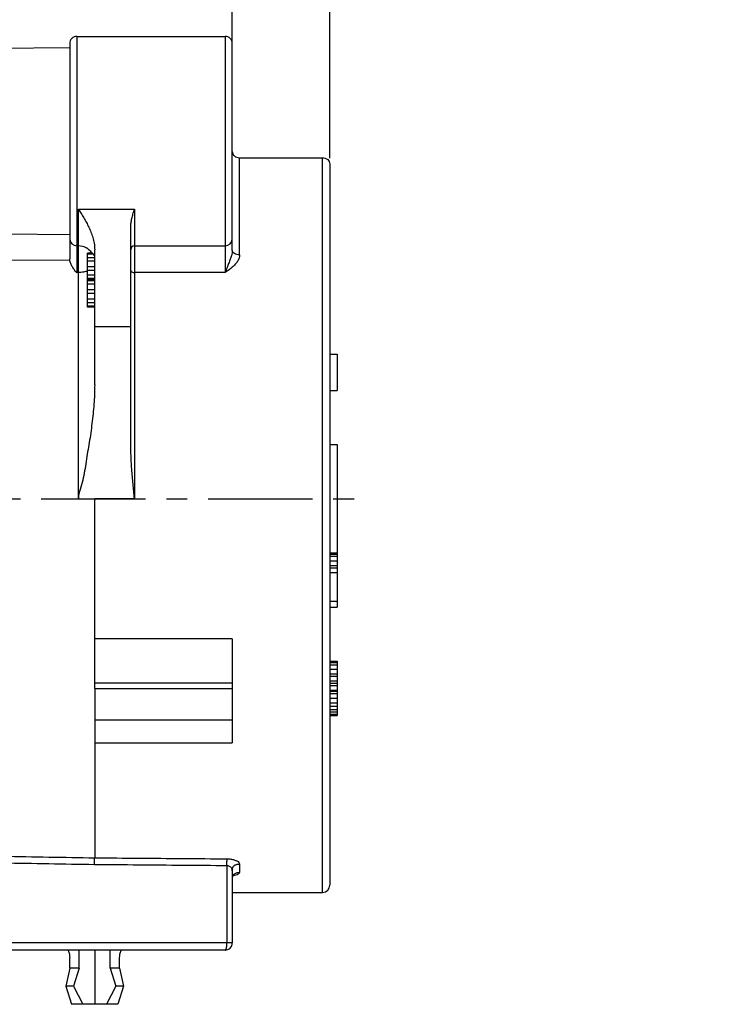
# Model space of a CAD drawing. Units: millimetres. Extents: x 0 to 420, y 0 to 297.
# Drawn here: x 225 to 283, y 167 to 249 of the extents above; entities that cross this region are included whole.
import ezdxf
from ezdxf.enums import TextEntityAlignment as Align

# ---------------------------------------------------------------- set-up
doc = ezdxf.new("R2010")
doc.units = ezdxf.units.MM
doc.header["$LTSCALE"] = 23.1
doc.linetypes.add('CENTER', pattern=[0.6, 0.375, -0.075, 0.075, -0.075])
doc.layers.get('0').update_dxf_attribs({"linetype": 'CONTINUOUS'})
for name, color, linetype in [('AUSFORMSCHRAEGEN', 7, 'CONTINUOUS'), ('BEZUGSACHSEN', 7, 'CONTINUOUS'), ('DEFAULT_1', 7, 'CENTER'), ('RUNDUNGEN', 7, 'CONTINUOUS'), ('ZEICHNUNGSBEMASSUNGEN', 7, 'CONTINUOUS')]:
    doc.layers.add(name, color=color, linetype=linetype)
doc.styles.get("Standard").update_dxf_attribs({"font": 'txt', "width": 0.7})
doc.styles.add('TEXTSTYLE_3', font='gdt', dxfattribs={"width": 0.7})
doc.dimstyles.new('DIMSTYLE_1', dxfattribs={"dimtxt": 3.5, "dimasz": 3.5, "dimexe": 0.18, "dimexo": 0.0625, "dimgap": 0.09, "dimtad": 1, "dimdec": 5, "dimlfac": 0.333333, "dimdsep": 46, "dimtxsty": 'STANDARD', "dimblk": '_FILLED', "dimblk1": '_FILLED', "dimblk2": '_FILLED', "dimcen": 0.09, "dimclrt": 5, "dimadec": 0, "dimazin": 0, "dimtol": 1, "dimtp": 0.1, "dimtm": 0.1, "dimtfac": 1, "dimtdec": 5, "dimtofl": 0, "dimtmove": 0, "dimatfit": 3, "dimldrblk": '_FILLED', "dimfxl": 1, "dimtolj": 1, "dimarcsym": 0})
doc.dimstyles.new('DIMSTYLE_10', dxfattribs={"dimtxt": 3.5, "dimasz": 3.5, "dimexe": 0.18, "dimexo": 0.0625, "dimgap": 0.09, "dimtad": 1, "dimdec": 3, "dimlfac": 0.333333, "dimdsep": 46, "dimtxsty": 'STANDARD', "dimblk": '_FILLED', "dimblk1": '_FILLED', "dimblk2": '_FILLED', "dimcen": 0.09, "dimclrt": 5, "dimadec": 0, "dimazin": 0, "dimtp": 0.1, "dimtm": 0.1, "dimtfac": 1, "dimtdec": 3, "dimtofl": 0, "dimtmove": 0, "dimatfit": 3, "dimldrblk": '_FILLED', "dimfxl": 1, "dimtolj": 1, "dimarcsym": 0})
doc.dimstyles.new('DIMSTYLE_12', dxfattribs={"dimtxt": 3.5, "dimasz": 3.5, "dimexe": 0.18, "dimexo": 0.0625, "dimgap": 0.09, "dimtad": 1, "dimdec": 1, "dimlfac": 0.333333, "dimdsep": 46, "dimtxsty": 'STANDARD', "dimblk": '_FILLED', "dimblk1": '_FILLED', "dimblk2": '_FILLED', "dimcen": 0.09, "dimclrt": 5, "dimadec": 0, "dimazin": 0, "dimtol": 1, "dimtp": 0.1, "dimtm": 0.1, "dimtfac": 1, "dimtdec": 1, "dimtofl": 0, "dimtmove": 0, "dimatfit": 3, "dimldrblk": '_FILLED', "dimfxl": 1, "dimtolj": 1, "dimarcsym": 0})

# ---------------------------------------------------------------- blocks, each defined once
blk = doc.blocks.new('_FILLED')
at = {"color": 0, "linetype": 'BYBLOCK'}
blk.add_solid([(0, 0), (-1, 0.125), (-1, -0.125)], dxfattribs=at)
blk = doc.blocks.new('*D2')
at = {"layer": 'ZEICHNUNGSBEMASSUNGEN', "color": 2, "linetype": 'CONTINUOUS'}
for p, q in [((184.533, 241.515), (184.533, 258.537)), ((243.033, 243.653), (243.033, 258.537)), ((184.533, 257.037), (213.783, 257.037)), ((243.033, 257.037), (213.783, 257.037))]:
    blk.add_line(p, q, dxfattribs=at)
at = {"layer": 'ZEICHNUNGSBEMASSUNGEN', "color": 2, "linetype": 'CONTINUOUS', "xscale": 3.5, "yscale": 3.5, "zscale": 3.5, "rotation": 180}
blk.add_blockref('_FILLED', (184.533, 257.037), dxfattribs=at)
at = {"layer": 'ZEICHNUNGSBEMASSUNGEN', "color": 2, "linetype": 'CONTINUOUS', "xscale": 3.5, "yscale": 3.5, "zscale": 3.5}
blk.add_blockref('_FILLED', (243.033, 257.037), dxfattribs=at)
at = {"layer": 'ZEICHNUNGSBEMASSUNGEN', "color": 5, "linetype": 'CONTINUOUS', "style": 'TEXTSTYLE_3', "oblique": 15}
for p in [(196.866, 257.943), (225.699, 257.943)]:
    blk.add_text('`', height=3.5, dxfattribs=at).set_placement(p, align=Align.CENTER)
at = {"layer": 'ZEICHNUNGSBEMASSUNGEN', "color": 5, "linetype": 'CONTINUOUS', "oblique": 15}
for s, width, p in [('[', 0.428571, (209.908, 257.943)), (']', 0.428571, (241.241, 257.943)), ('19,5', 0.660714, (190.199, 257.943)), ('0,1', 0.642857, (202.283, 257.943)), ('.7677', 0.742857, (217.158, 257.943)), ('.0039', 0.728571, (234.116, 257.943))]:
    blk.add_text(s, height=3.5, dxfattribs=dict(at, width=width)).set_placement(p, align=Align.CENTER)
blk = doc.blocks.new('*D19')
at = {"layer": 'ZEICHNUNGSBEMASSUNGEN', "color": 2, "linetype": 'CONTINUOUS'}
for p, q in [((170.988, 210.203), (170.988, 272.406)), ((243.033, 247.253), (243.033, 272.406)), ((170.988, 270.906), (207.01, 270.906)), ((243.033, 270.906), (207.01, 270.906))]:
    blk.add_line(p, q, dxfattribs=at)
at = {"layer": 'ZEICHNUNGSBEMASSUNGEN', "color": 2, "linetype": 'CONTINUOUS', "xscale": 3.5, "yscale": 3.5, "zscale": 3.5, "rotation": 180}
blk.add_blockref('_FILLED', (170.988, 270.906), dxfattribs=at)
at = {"layer": 'ZEICHNUNGSBEMASSUNGEN', "color": 2, "linetype": 'CONTINUOUS', "xscale": 3.5, "yscale": 3.5, "zscale": 3.5}
blk.add_blockref('_FILLED', (243.033, 270.906), dxfattribs=at)
at = {"layer": 'ZEICHNUNGSBEMASSUNGEN', "color": 5, "linetype": 'CONTINUOUS', "style": 'TEXTSTYLE_3', "oblique": 15}
for p in [(191.093, 271.811), (216.927, 271.811)]:
    blk.add_text('`', height=3.5, dxfattribs=at).set_placement(p, align=Align.CENTER)
at = {"layer": 'ZEICHNUNGSBEMASSUNGEN', "color": 5, "linetype": 'CONTINUOUS', "oblique": 15}
for s, width, p in [('24', 0.785714, (186.302, 271.811)), ('0,1', 0.642857, (196.51, 271.811)), ('[', 0.428571, (204.135, 271.811)), ('.945', 0.714286, (209.885, 271.811)), ('.003', 0.714286, (223.968, 271.811)), (']', 0.428571, (229.718, 271.811))]:
    blk.add_text(s, height=3.5, dxfattribs=dict(at, width=width)).set_placement(p, align=Align.CENTER)
blk = doc.blocks.new('*D20')
at = {"layer": 'ZEICHNUNGSBEMASSUNGEN', "color": 2, "linetype": 'CONTINUOUS'}
for p, q in [((243.033, 247.253), (243.033, 258.537)), ((251.133, 237.252), (251.133, 258.537)), ((243.033, 257.037), (237.033, 257.037)), ((237.033, 257.037), (247.083, 257.037)), ((283.155, 257.037), (247.083, 257.037)), ((251.133, 257.037), (283.155, 257.037))]:
    blk.add_line(p, q, dxfattribs=at)
at = {"layer": 'ZEICHNUNGSBEMASSUNGEN', "color": 2, "linetype": 'CONTINUOUS', "xscale": 3.5, "yscale": 3.5, "zscale": 3.5}
blk.add_blockref('_FILLED', (243.033, 257.037), dxfattribs=at)
at = {"layer": 'ZEICHNUNGSBEMASSUNGEN', "color": 2, "linetype": 'CONTINUOUS', "xscale": 3.5, "yscale": 3.5, "zscale": 3.5, "rotation": 180}
blk.add_blockref('_FILLED', (251.133, 257.037), dxfattribs=at)
at = {"layer": 'ZEICHNUNGSBEMASSUNGEN', "color": 5, "linetype": 'CONTINUOUS', "insert": (257.155, 261.443), "char_height": 3.5, "width": 26, "attachment_point": 1, "line_spacing_factor": 0.9}
blk.add_mtext('\\Q15.0;2,7{\\Ftxt.shx;\\W1.000000;\\H3.500000; }[.1063]', dxfattribs=at)

msp = doc.modelspace()

# ---------------------------------------------------------------- linework, layer by layer
at = {"color": 7, "linetype": 'CONTINUOUS'}
for p, q in [((230.132517, 247.352748), (242.432517, 247.352748)), ((230.132517, 229.952748), (230.252517, 229.952748)), ((234.902517, 229.952748), (242.432517, 229.952748)), ((231.002517, 224.852748), (231.002517, 229.352748)), ((231.428493, 229.352748), (231.002517, 229.352748)), ((231.508959, 229.257003), (231.002517, 229.257003)), ((231.597397, 228.969769), (231.002517, 228.969769)), ((231.602517, 228.682535), (231.002517, 228.682535)), ((231.602517, 228.203812), (231.002517, 228.203812)), ((231.602517, 227.916578), (231.002517, 227.916578)), ((231.602517, 227.533599), (231.002517, 227.533599)), ((231.602517, 227.246365), (231.002517, 227.246365)), ((231.602517, 227.15062), (231.002517, 227.15062)), ((231.602517, 227.054876), (231.002517, 227.054876)), ((231.602517, 226.767642), (231.002517, 226.767642)), ((231.602517, 226.288918), (231.002517, 226.288918)), ((231.602517, 226.001684), (231.002517, 226.001684)), ((231.602517, 225.522961), (231.002517, 225.522961)), ((231.602517, 225.235727), (231.002517, 225.235727)), ((231.602517, 224.948493), (231.002517, 224.948493)), ((231.602517, 224.852748), (231.002517, 224.852748)), ((251.132517, 220.952748), (251.732517, 220.952748)), ((251.732517, 220.952748), (251.732517, 217.952748)), ((251.132517, 217.952748), (251.732517, 217.952748)), ((251.132517, 204.452748), (251.732517, 204.452748)), ((251.132517, 204.357003), (251.732517, 204.357003)), ((251.132517, 204.165514), (251.732517, 204.165514)), ((251.132517, 203.782535), (251.732517, 203.782535)), ((251.732517, 204.452748), (251.732517, 199.952748)), ((251.132517, 203.399557), (251.732517, 203.399557)), ((251.132517, 203.208067), (251.732517, 203.208067)), ((251.132517, 202.825088), (251.732517, 202.825088)), ((251.132517, 200.431471), (251.732517, 200.431471)), ((251.132517, 199.952748), (251.732517, 199.952748)), ((251.132517, 195.452748), (251.732517, 195.452748)), ((251.132517, 195.357003), (251.732517, 195.357003)), ((251.132517, 195.165514), (251.732517, 195.165514)), ((251.132517, 194.782535), (251.732517, 194.782535)), ((251.732517, 195.452748), (251.732517, 190.952748)), ((251.132517, 194.399557), (251.732517, 194.399557)), ((251.132517, 194.208067), (251.732517, 194.208067)), ((231.602517, 193.176553), (243.032517, 193.176553)), ((231.602517, 193.176553), (231.602517, 188.667349)), ((243.032517, 193.176553), (243.032517, 188.667349)), ((251.132517, 193.825088), (251.732517, 193.825088)), ((251.132517, 193.633599), (251.732517, 193.633599)), ((251.132517, 193.44211), (251.732517, 193.44211)), ((251.132517, 193.059131), (251.732517, 193.059131)), ((251.132517, 192.963386), (251.732517, 192.963386)), ((251.132517, 192.771897), (251.732517, 192.771897)), ((251.132517, 192.388918), (251.732517, 192.388918)), ((251.132517, 192.00594), (251.732517, 192.00594)), ((251.132517, 191.718705), (251.732517, 191.718705)), ((251.132517, 191.431471), (251.732517, 191.431471)), ((231.602517, 190.596278), (243.032517, 190.596278)), ((251.132517, 191.239982), (251.732517, 191.239982)), ((251.132517, 191.048493), (251.732517, 191.048493)), ((251.132517, 190.952748), (251.732517, 190.952748)), ((231.602517, 188.667349), (243.032517, 188.667349)), ((243.032517, 176.252748), (250.532517, 176.252748)), ((230.325823, 169.952748), (230.325823, 171.452748)), ((231.602517, 171.452748), (231.602517, 166.952748)), ((229.526801, 169.952748), (229.214951, 168.452748)), ((230.325823, 169.952748), (229.526801, 169.952748)), ((230.325823, 169.952748), (229.841494, 168.452748)), ((233.678232, 169.952748), (232.87921, 169.952748)), ((232.87921, 169.952748), (233.363539, 168.452748)), ((233.678232, 169.952748), (233.990083, 168.452748)), ((229.841494, 168.452748), (229.214951, 168.452748)), ((229.214951, 168.452748), (229.68423, 166.952748)), ((229.841494, 168.452748), (230.623663, 166.952748)), ((233.363539, 168.452748), (232.581371, 166.952748)), ((233.990083, 168.452748), (233.363539, 168.452748)), ((233.990083, 168.452748), (233.520803, 166.952748)), ((233.520803, 166.952748), (229.68423, 166.952748))]:
    msp.add_line(p, q, dxfattribs=at)
at = {"color": 9, "linetype": 'CONTINUOUS'}
msp.add_line((234.602517, 223.23555), (231.602517, 223.23555), dxfattribs=at)
at = {"color": 7, "linetype": 'CONTINUOUS'}
msp.add_open_spline([(231.508959, 229.257003), (231.49696, 229.273272), (231.470962, 229.305927), (231.443158, 229.337038), (231.428493, 229.352748)], degree=3, knots=[0, 0, 0, 0, 0.484705854, 1, 1, 1, 1], dxfattribs=at)
msp.add_open_spline([(231.566636, 229.114515), (231.551517, 229.163575), (231.532001, 229.211237), (231.508959, 229.257003)], degree=3, dxfattribs=at)
at = {"layer": 'AUSFORMSCHRAEGEN', "color": 7, "linetype": 'CONTINUOUS'}
for p, q in [((184.532517, 246.041974), (229.532517, 246.434683)), ((229.532517, 230.870813), (224.127281, 230.917983))]:
    msp.add_line(p, q, dxfattribs=at)
at = {"layer": 'BEZUGSACHSEN', "color": 7, "linetype": 'CONTINUOUS'}
for p, q in [((251.132517, 213.452748), (251.732517, 213.452748)), ((251.732517, 213.452748), (251.732517, 204.452748))]:
    msp.add_line(p, q, dxfattribs=at)
at = {"layer": 'DEFAULT_1', "color": 7, "linetype": 'CENTER'}
msp.add_line((185.582517, 208.952748), (254.132517, 208.952748), dxfattribs=at)
at = {"layer": 'RUNDUNGEN', "color": 9, "linetype": 'CONTINUOUS'}
for p, q in [((230.132517, 247.352748), (230.132741, 227.734529)), ((242.432517, 247.352748), (242.432517, 227.734529)), ((243.632517, 229.209243), (243.632517, 237.271779)), ((250.532517, 176.252748), (250.532517, 237.271779)), ((230.252722, 227.734529), (230.252517, 232.99327)), ((230.252517, 232.99327), (234.902517, 232.99327)), ((234.902517, 232.99327), (234.902517, 208.952748)), ((229.537685, 228.777163), (222.045607, 228.737503)), ((230.264298, 208.952748), (230.264501, 227.727822)), ((242.432517, 227.734529), (234.902517, 227.734529)), ((234.902517, 208.952748), (231.602517, 208.952748)), ((243.032517, 197.313231), (231.602517, 197.313231)), ((243.032517, 193.629385), (231.602517, 193.629385)), ((242.590871, 178.488577), (242.59037, 172.052748)), ((243.632517, 178.603341), (243.632517, 177.908741)), ((243.032517, 172.052748), (217.63921, 172.052748))]:
    msp.add_line(p, q, dxfattribs=at)
at = {"layer": 'RUNDUNGEN', "color": 7, "linetype": 'CONTINUOUS'}
for p, q in [((229.532517, 246.752462), (229.532517, 230.552722)), ((243.032517, 229.580709), (243.032517, 246.752504)), ((243.632517, 237.271779), (250.532517, 237.271779)), ((251.132517, 236.752164), (251.132517, 176.852748)), ((234.602517, 213.392343), (234.602517, 231.530666)), ((229.532517, 230.525227), (229.532517, 228.874132)), ((231.602517, 218.403348), (231.602517, 229.633134)), ((230.252722, 227.734529), (230.132741, 227.734529)), ((230.264196, 208.952748), (231.602517, 208.952748)), ((231.602517, 193.176553), (231.602517, 208.952748)), ((243.032517, 197.313231), (243.032517, 193.176553)), ((231.602517, 188.667349), (231.602518, 179.121409)), ((243.032517, 178.046471), (243.032517, 172.052748)), ((242.432517, 171.452748), (218.238559, 171.452748)), ((232.87921, 169.952748), (232.87921, 171.452748)), ((229.526801, 169.952748), (229.526801, 170.852748)), ((233.678232, 169.952748), (233.678232, 170.852748))]:
    msp.add_line(p, q, dxfattribs=at)
for points in [[(243.047064, 177.502441), (243.064461, 177.570322), (243.086863, 177.626804)], [(243.086863, 177.626804), (243.111639, 177.67047), (243.134276, 177.699793), (243.151772, 177.717037), (243.159943, 177.723365)]]:
    msp.add_lwpolyline(points, dxfattribs=at)
for centre, radius, start, end in [((230.132517, 246.752748), 0.6, 90, 180.00015663), ((242.432517, 246.752748), 0.6, 359.99990093, 90), ((230.132517, 230.552748), 0.6, 180.00063949, 270), ((230.252517, 228.602748), 1.35, 33.83199815, 90), ((234.902517, 229.652748), 0.3, 90, 180), ((242.432517, 230.552748), 0.6, 270, 359.99949173), ((230.372134, 229.508776), 1.760334, 286.27891231, 291.00859381), ((250.532517, 176.852748), 0.6, 270, 360), ((242.432517, 172.052748), 0.6, 269.96559118, 360)]:
    msp.add_arc(centre, radius, start, end, dxfattribs=at)
for points, knots in [([(243.032517, 237.791394), (243.032517, 237.723385), (243.065555, 237.582641), (243.202167, 237.410359), (243.400885, 237.297656), (243.554853, 237.271779), (243.632517, 237.271779)], [0, 0, 0, 0, 0.23321751, 0.476599771, 0.733671957, 1, 1, 1, 1]), ([(250.532517, 237.271779), (250.610181, 237.271779), (250.764149, 237.245902), (250.962867, 237.133199), (251.099479, 236.960916), (251.132517, 236.820172), (251.132517, 236.752164)], [0, 0, 0, 0, 0.266328043, 0.523400229, 0.76678249, 1, 1, 1, 1]), ([(230.252517, 232.99327), (230.329522, 232.875155), (230.482792, 232.636884), (230.705928, 232.272123), (230.91942, 231.895463), (231.118848, 231.50331), (231.299278, 231.089874), (231.453867, 230.645626), (231.569834, 230.158088), (231.602517, 229.81276), (231.602517, 229.633134)], [0, 0, 0, 0, 0.115269297, 0.231596561, 0.34952255, 0.469127935, 0.59109999, 0.71803274, 0.853153541, 1, 1, 1, 1]), ([(234.602517, 231.530666), (234.602517, 231.642307), (234.621277, 231.874442), (234.687425, 232.230352), (234.784657, 232.60588), (234.862076, 232.861682), (234.902517, 232.99327)], [0, 0, 0, 0, 0.223577942, 0.464806167, 0.724311185, 1, 1, 1, 1]), ([(229.537685, 228.777163), (229.53652, 228.787525), (229.534589, 228.808662), (229.532883, 228.841007), (229.532517, 228.862966), (229.532517, 228.874132)], [0, 0, 0, 0, 0.32198253, 0.655199123, 1, 1, 1, 1]), ([(230.132853, 227.727162), (230.079064, 227.745466), (229.971406, 227.795071), (229.923382, 227.954978), (229.83262, 228.077977), (229.753904, 228.209653), (229.678646, 228.342895), (229.614028, 228.48184), (229.563635, 228.626389), (229.543355, 228.726714), (229.537685, 228.777163)], [0, 0, 0, 0, 0.137372388, 0.260194306, 0.383784697, 0.507325688, 0.630597372, 0.753745059, 0.877256041, 1, 1, 1, 1]), ([(230.86558, 227.819016), (230.801223, 227.800173), (230.599428, 227.752772), (230.392346, 227.734541), (230.252722, 227.734529)], [0, 0, 0, 0, 0.324092806, 1, 1, 1, 1]), ([(231.602517, 218.403348), (231.602517, 217.867327), (231.554853, 216.797446), (231.386832, 215.204326), (231.165212, 213.6237), (230.869308, 212.059489), (230.684172, 210.486076), (230.264196, 209.47926), (230.264196, 208.952748)], [0, 0, 0, 0, 0.168191189, 0.33564562, 0.502529309, 0.668918661, 0.834792434, 1, 1, 1, 1]), ([(234.902517, 208.952748), (234.882871, 209.157854), (234.843789, 209.565875), (234.786959, 210.177018), (234.733553, 210.788549), (234.684972, 211.407739), (234.643252, 212.043413), (234.61186, 212.706572), (234.602517, 213.159374), (234.602517, 213.392343)], [0, 0, 0, 0, 0.138866193, 0.276249934, 0.413663461, 0.552580917, 0.694836669, 0.842987586, 1, 1, 1, 1]), ([(243.032517, 178.046471), (243.032517, 178.090089), (243.037672, 178.172759), (243.065109, 178.288241), (243.11241, 178.38691), (243.17998, 178.467815), (243.267219, 178.529979), (243.373045, 178.573361), (243.496883, 178.598591), (243.585552, 178.603342), (243.632517, 178.603342)], [0, 0, 0, 0, 0.139550425, 0.263855548, 0.377512974, 0.486475395, 0.59745359, 0.716818838, 0.849741811, 1, 1, 1, 1]), ([(243.03785, 177.441515), (243.038993, 177.451911), (243.045434, 177.501703), (243.05972, 177.563257), (243.078876, 177.61219), (243.083963, 177.623853)], [0, 0, 0, 0, 0.166257069, 0.797954895, 1, 1, 1, 1]), ([(243.083963, 177.623853), (243.093375, 177.645431), (243.120377, 177.697065), (243.15742, 177.742504), (243.1825, 177.766322)], [0, 0, 0, 0, 0.404974078, 1, 1, 1, 1]), ([(243.1825, 177.766322), (243.207914, 177.790456), (243.266998, 177.833584), (243.372906, 177.878038), (243.496825, 177.903877), (243.585548, 177.908742), (243.632517, 177.908742)], [0, 0, 0, 0, 0.217246628, 0.449836872, 0.708205938, 1, 1, 1, 1]), ([(229.36997, 171.452748), (229.383968, 171.452748), (229.412551, 171.40352), (229.448768, 171.328295), (229.489383, 171.194486), (229.519328, 171.033656), (229.526801, 170.914206), (229.526801, 170.852748)], [0, 0, 0, 0, 0.066417211, 0.217958507, 0.435795824, 0.708399852, 1, 1, 1, 1]), ([(233.678232, 170.852748), (233.678232, 170.914206), (233.685706, 171.033656), (233.71565, 171.194487), (233.756266, 171.328297), (233.792484, 171.403521), (233.821066, 171.452748), (233.835064, 171.452748)], [0, 0, 0, 0, 0.291599847, 0.564204879, 0.782045281, 0.933586885, 1, 1, 1, 1])]:
    msp.add_open_spline(points, degree=3, knots=knots, dxfattribs=at)
at = {"layer": 'RUNDUNGEN', "color": 9, "linetype": 'CONTINUOUS'}
for points, knots in [([(243.032517, 229.580922), (243.032511, 229.512357), (243.015805, 229.36034), (242.952923, 229.114076), (242.85371, 228.82261), (242.775719, 228.612303), (242.732517, 228.497639)], [0, 0, 0, 0, 0.182198659, 0.40393672, 0.674390656, 1, 1, 1, 1]), ([(243.632517, 229.209243), (243.555399, 229.209243), (243.407278, 229.226551), (243.212776, 229.302858), (243.071876, 229.421447), (243.032517, 229.531128), (243.032517, 229.580922)], [0, 0, 0, 0, 0.3009441, 0.57498521, 0.805686839, 1, 1, 1, 1]), ([(243.632517, 229.209243), (243.6325, 229.121762), (243.603344, 228.936173), (243.48086, 228.6675), (243.285306, 228.40888), (243.121686, 228.253477), (243.032517, 228.177261)], [0, 0, 0, 0, 0.213502766, 0.451130125, 0.713713833, 1, 1, 1, 1]), ([(242.732517, 228.497639), (242.711403, 228.441381), (242.666836, 228.323246), (242.596165, 228.138529), (242.518354, 227.939974), (242.462183, 227.804029), (242.432517, 227.734529)], [0, 0, 0, 0, 0.219830888, 0.461921097, 0.723544622, 1, 1, 1, 1]), ([(234.602517, 227.906839), (234.602517, 227.883578), (234.623109, 227.831625), (234.693671, 227.777531), (234.790376, 227.742455), (234.864, 227.734529), (234.902517, 227.734529)], [0, 0, 0, 0, 0.185918629, 0.414395038, 0.692139817, 1, 1, 1, 1]), ([(243.032517, 228.177261), (242.99087, 228.14165), (242.902286, 228.06961), (242.759558, 227.962419), (242.601324, 227.850373), (242.490385, 227.774271), (242.432517, 227.734529)], [0, 0, 0, 0, 0.220359873, 0.458987715, 0.717693805, 1, 1, 1, 1]), ([(216.367752, 179.385992), (218.908177, 179.341543), (223.986426, 179.25303), (229.064687, 179.165187), (231.602518, 179.121453)], [0, 0, 0, 0, 0.500256473, 1, 1, 1, 1]), ([(231.592045, 178.574045), (231.59265, 178.65128), (231.594046, 178.790345), (231.597305, 178.972811), (231.60049, 179.078031), (231.602517, 179.121409)], [0, 0, 0, 0, 0.423230901, 0.762046015, 1, 1, 1, 1]), ([(231.602518, 179.121409), (232.822837, 179.112018), (235.265192, 179.093276), (238.9313, 179.065301), (241.377089, 179.046743), (242.600842, 179.037484)], [0, 0, 0, 0, 0.332865231, 0.666198589, 1, 1, 1, 1]), ([(216.362517, 178.841103), (218.901194, 178.796238), (223.976821, 178.706885), (229.052459, 178.618216), (231.589415, 178.574066)], [0, 0, 0, 0, 0.500170734, 1, 1, 1, 1]), ([(231.589415, 178.574066), (232.810613, 178.564495), (235.253844, 178.545402), (238.920996, 178.516906), (241.36695, 178.498007), (242.590871, 178.488577)], [0, 0, 0, 0, 0.333010079, 0.666247689, 1, 1, 1, 1]), ([(242.590369, 178.48858), (242.59097, 178.566251), (242.592353, 178.70596), (242.595609, 178.888938), (242.598798, 178.994234), (242.600842, 179.037477)], [0, 0, 0, 0, 0.424424759, 0.76343952, 1, 1, 1, 1]), ([(242.590871, 178.488497), (242.634326, 178.487571), (242.723541, 178.47265), (242.845366, 178.41063), (242.945798, 178.313828), (243.014866, 178.189601), (243.032505, 178.094574), (243.032517, 178.046471)], [0, 0, 0, 0, 0.189775445, 0.388257315, 0.588027402, 0.789976526, 1, 1, 1, 1]), ([(242.600842, 179.037484), (242.702621, 179.03682), (242.902135, 179.022603), (243.180945, 178.965371), (243.412261, 178.87391), (243.577534, 178.761129), (243.632443, 178.650724), (243.632517, 178.603341)], [0, 0, 0, 0, 0.256641228, 0.502849994, 0.714807855, 0.880522867, 1, 1, 1, 1]), ([(243.632517, 177.908741), (243.632514, 177.87047), (243.574419, 177.779179), (243.414217, 177.701333), (243.242837, 177.651889), (243.125269, 177.629872), (243.086096, 177.623586)], [0, 0, 0, 0, 0.177116159, 0.446728585, 0.816480639, 1, 1, 1, 1]), ([(242.432524, 171.452748), (242.442771, 171.452776), (242.464798, 171.462035), (242.488585, 171.489645), (242.508844, 171.525433), (242.526042, 171.567464), (242.540813, 171.614292), (242.553602, 171.665704), (242.564614, 171.721817), (242.573845, 171.782451), (242.581169, 171.846849), (242.586469, 171.914026), (242.589667, 171.982969), (242.590372, 172.029413), (242.59037, 172.052748)], [0, 0, 0, 0, 0.047572081, 0.103137552, 0.16727261, 0.237812336, 0.313570159, 0.395037353, 0.483619508, 0.578924963, 0.679669625, 0.784422068, 0.891676945, 1, 1, 1, 1])]:
    msp.add_open_spline(points, degree=3, knots=knots, dxfattribs=at)

# ---------------------------------------------------------------- dimensions: what is measured, and where the dimension line sits
at = {"layer": 'ZEICHNUNGSBEMASSUNGEN', "color": 2, "linetype": 'CONTINUOUS'}
dim = msp.add_linear_dim(base=(170.987517, 270.905558), p1=(243.032517, 247.252743), p2=(170.987517, 210.202748), angle=180, dimstyle='DIMSTYLE_12', dxfattribs=at)
dim.commit()
dim.dimension.update_dxf_attribs({"geometry": '*D19', "text_midpoint": (205.260017, 273.561425), "dimtype": 160})
for base, p1, p2, dimstyle, picture, middle in [((243.032517, 257.036979), (184.532517, 241.514836), (243.032517, 243.652748), 'DIMSTYLE_1', '*D2', (211.095017, 259.692845)), ((251.132517, 257.036979), (243.032517, 247.252743), (251.132517, 237.252164), 'DIMSTYLE_10', '*D20', (270.154578, 259.692845))]:
    dim = msp.add_linear_dim(base=base, p1=p1, p2=p2, dimstyle=dimstyle, dxfattribs=at)
    dim.commit()
    dim.dimension.update_dxf_attribs({"geometry": picture, "text_midpoint": middle, "dimtype": 160})

doc.saveas('drawing.dxf')
